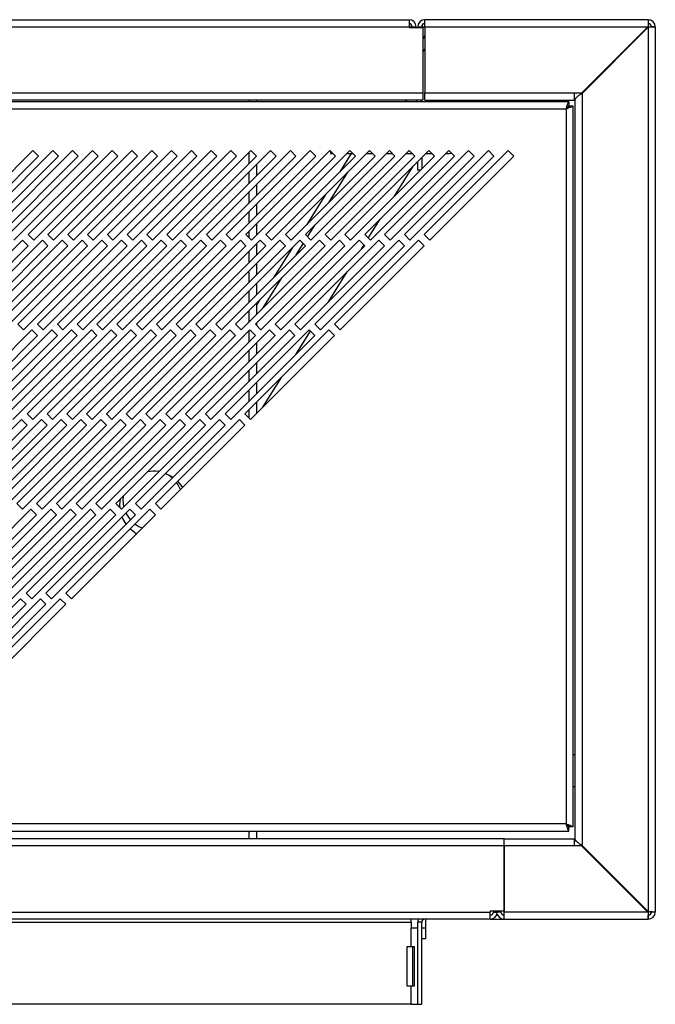
# Model space of a CAD drawing. Units: millimetres. Extents: x 246 to 4637, y 249 to 2704.
# Drawn here: x 3605 to 3766, y 250 to 498 of the extents above; entities that cross this region are included whole.
import ezdxf

# ---------------------------------------------------------------- set-up
doc = ezdxf.new("R2010")
doc.units = ezdxf.units.MM

msp = doc.modelspace()

# ---------------------------------------------------------------- linework, layer by layer
at = {"color": 7, "linetype": 'Continuous', "lineweight": 25}
for p, q in [((2726.99, 498.23), (3703.49, 498.23)), ((3703.49, 498.23), (3703.49, 496.43)), ((3763.89, 498.23), (3707.49, 498.23)), ((3707.49, 496.43), (3707.49, 498.23)), ((3763.89, 498.23), (3763.89, 497.23)), ((2726.99, 496.43), (3703.49, 496.43)), ((3703.49, 496.22), (3703.49, 496.43)), ((3703.49, 496.22), (3706.99, 496.22)), ((3704.07, 496.97), (3704.22, 496.43)), ((3704.22, 496.43), (3704.22, 496.22)), ((3704.29, 496.43), (3705.29, 496.43)), ((3704.29, 496.43), (3704.29, 496.22)), ((3705.29, 496.43), (3705.29, 496.22)), ((3705.69, 496.43), (3706.69, 496.43)), ((3705.69, 496.43), (3705.69, 496.22)), ((3706.69, 496.43), (3706.69, 496.22)), ((3706.79, 496.79), (3706.76, 496.43)), ((3706.76, 496.43), (3706.76, 496.22)), ((3706.99, 496.22), (3706.99, 479.72)), ((3707.49, 496.43), (3763.79, 496.43)), ((3707.49, 496.43), (3707.49, 479.73)), ((3746.65, 479.29), (3763.8, 496.43)), ((3763.79, 496.43), (3747.09, 479.73)), ((3747.18, 479.63), (3763.89, 496.34)), ((3747.19, 479.63), (3763.89, 496.33)), ((3763.88, 496.56), (3763.79, 496.43)), ((3763.88, 496.56), (3763.88, 496.49)), ((3763.89, 496.33), (3764.02, 496.42)), ((3763.89, 496.33), (3763.89, 273.02)), ((3764.02, 496.42), (3763.95, 496.42)), ((3765.69, 496.43), (3764.69, 496.43)), ((3765.69, 496.43), (3765.69, 272.93)), ((3707.49, 494.21), (3706.99, 493.41)), ((3743.87, 477.48), (2688.91, 477.48)), ((2723.49, 479.72), (3706.99, 479.72)), ((3706.99, 477.92), (2723.49, 477.92)), ((3662.99, 477.92), (3662.99, 477.48)), ((3664.99, 477.92), (3664.99, 477.48)), ((3702.47, 477.48), (3702.91, 477.92)), ((3706.99, 479.72), (3706.99, 477.92)), ((3707.49, 479.73), (3745.18, 479.73)), ((3707.49, 477.93), (3707.49, 479.73)), ((3707.49, 477.93), (3745.18, 477.93)), ((3714.72, 477.48), (3715, 477.93)), ((3743.87, 477.48), (3743.87, 476.48)), ((3745.18, 479.73), (3747.09, 479.73)), ((3745.18, 479.73), (3745.18, 477.93)), ((3745.6, 478.23), (3745.18, 478.23)), ((3745.39, 477.84), (3745.39, 291.51)), ((3747.19, 479.63), (3747.19, 289.72)), ((2689.64, 475.68), (3743.14, 475.68)), ((3743.14, 475.68), (3743.14, 295.18)), ((3744.94, 476.41), (3743.94, 476.41)), ((3744.94, 294.45), (3744.94, 476.41)), ((3608.52, 465.18), (3587.31, 443.96)), ((3613.52, 465.18), (3592.31, 443.96)), ((3618.52, 465.18), (3597.31, 443.96)), ((3623.52, 465.18), (3602.31, 443.96)), ((3628.52, 465.18), (3607.31, 443.96)), ((3609.94, 463.76), (3608.52, 465.18)), ((3633.52, 465.18), (3612.31, 443.96)), ((3614.94, 463.76), (3613.52, 465.18)), ((3638.52, 465.18), (3617.31, 443.96)), ((3619.94, 463.76), (3618.52, 465.18)), ((3643.52, 465.18), (3622.31, 443.96)), ((3624.94, 463.76), (3623.52, 465.18)), ((3648.52, 465.18), (3627.31, 443.96)), ((3629.94, 463.76), (3628.52, 465.18)), ((3653.52, 465.18), (3632.31, 443.96)), ((3634.94, 463.76), (3633.52, 465.18)), ((3658.52, 465.18), (3637.31, 443.96)), ((3639.94, 463.76), (3638.52, 465.18)), ((3663.52, 465.18), (3642.31, 443.96)), ((3644.94, 463.76), (3643.52, 465.18)), ((3668.52, 465.18), (3647.31, 443.96)), ((3649.94, 463.76), (3648.52, 465.18)), ((3673.52, 465.18), (3652.31, 443.96)), ((3654.94, 463.76), (3653.52, 465.18)), ((3678.52, 465.18), (3657.31, 443.96)), ((3659.94, 463.76), (3658.52, 465.18)), ((3683.52, 465.18), (3662.31, 443.96)), ((3664.94, 463.76), (3663.52, 465.18)), ((3688.52, 465.18), (3667.31, 443.96)), ((3669.94, 463.76), (3668.52, 465.18)), ((3693.52, 465.18), (3672.31, 443.96)), ((3674.94, 463.76), (3673.52, 465.18)), ((3698.52, 465.18), (3677.31, 443.96)), ((3679.94, 463.76), (3678.52, 465.18)), ((3703.52, 465.18), (3682.31, 443.96)), ((3684.94, 463.76), (3683.52, 465.18)), ((3683.62, 465.08), (3683.62, 464.48)), ((3708.52, 465.18), (3687.31, 443.96)), ((3689.94, 463.76), (3688.52, 465.18)), ((3713.52, 465.18), (3692.31, 443.96)), ((3694.94, 463.76), (3693.52, 465.18)), ((3718.52, 465.18), (3697.31, 443.96)), ((3699.94, 463.76), (3698.52, 465.18)), ((3723.52, 465.18), (3702.31, 443.96)), ((3704.94, 463.76), (3703.52, 465.18)), ((3728.52, 465.18), (3707.31, 443.96)), ((3709.94, 463.76), (3708.52, 465.18)), ((3714.94, 463.76), (3713.52, 465.18)), ((3719.94, 463.76), (3718.52, 465.18)), ((3724.94, 463.76), (3723.52, 465.18)), ((3729.94, 463.76), (3728.52, 465.18)), ((3588.72, 442.55), (3609.94, 463.76)), ((3593.72, 442.55), (3614.94, 463.76)), ((3598.72, 442.55), (3619.94, 463.76)), ((3603.72, 442.55), (3624.94, 463.76)), ((3608.72, 442.55), (3629.94, 463.76)), ((3613.72, 442.55), (3634.94, 463.76)), ((3618.72, 442.55), (3639.94, 463.76)), ((3623.72, 442.55), (3644.94, 463.76)), ((3628.72, 442.55), (3649.94, 463.76)), ((3633.72, 442.55), (3654.94, 463.76)), ((3638.72, 442.55), (3659.94, 463.76)), ((3643.72, 442.55), (3664.94, 463.76)), ((3648.72, 442.55), (3669.94, 463.76)), ((3653.72, 442.55), (3674.94, 463.76)), ((3658.72, 442.55), (3679.94, 463.76)), ((3662.99, 464.64), (3662.99, 461.81)), ((3663.72, 442.55), (3684.94, 463.76)), ((3668.72, 442.55), (3689.94, 463.76)), ((3673.72, 442.55), (3694.94, 463.76)), ((3678.72, 442.55), (3699.94, 463.76)), ((3683.62, 464.48), (3684.22, 464.48)), ((3683.72, 442.55), (3704.94, 463.76)), ((3688.91, 464.48), (3686.01, 459.84)), ((3687.82, 464.48), (3689.22, 464.48)), ((3688.72, 442.55), (3709.94, 463.76)), ((3692.82, 464.48), (3694.22, 464.48)), ((3693.72, 442.55), (3714.94, 463.76)), ((3697.82, 464.48), (3699.22, 464.48)), ((3698.72, 442.55), (3719.94, 463.76)), ((3702.82, 464.48), (3704.22, 464.48)), ((3703.72, 442.55), (3724.94, 463.76)), ((3706.69, 463.34), (3706.69, 460.51)), ((3707.82, 464.48), (3709.22, 464.48)), ((3708.72, 442.55), (3729.94, 463.76)), ((3712.82, 464.48), (3713.62, 464.48)), ((3713.62, 464.48), (3714.19, 464.51)), ((3664.99, 461.64), (3664.99, 458.81)), ((3699.85, 453.67), (3704.56, 461.21)), ((3705.69, 460.23), (3705.69, 462.34)), ((3706.4, 460.23), (3705.69, 460.23)), ((3662.99, 459.64), (3662.99, 456.81)), ((3664.99, 456.64), (3664.99, 453.81)), ((3662.99, 454.64), (3662.99, 451.81)), ((3682.39, 454.05), (3677.68, 446.51)), ((3664.99, 451.64), (3664.99, 448.81)), ((3662.99, 449.64), (3662.99, 446.81)), ((3693.21, 443.06), (3696.23, 447.88)), ((3664.99, 446.64), (3664.99, 443.81)), ((3605.9, 442.55), (3584.68, 421.34)), ((3610.9, 442.55), (3589.68, 421.34)), ((3615.9, 442.55), (3594.68, 421.34)), ((3620.9, 442.55), (3599.68, 421.34)), ((3625.9, 442.55), (3604.68, 421.34)), ((3607.31, 441.14), (3605.9, 442.55)), ((3607.31, 443.96), (3608.72, 442.55)), ((3630.9, 442.55), (3609.68, 421.34)), ((3612.31, 441.14), (3610.9, 442.55)), ((3612.31, 443.96), (3613.72, 442.55)), ((3635.9, 442.55), (3614.68, 421.34)), ((3617.31, 441.14), (3615.9, 442.55)), ((3617.31, 443.96), (3618.72, 442.55)), ((3640.9, 442.55), (3619.68, 421.34)), ((3622.31, 441.14), (3620.9, 442.55)), ((3622.31, 443.96), (3623.72, 442.55)), ((3645.9, 442.55), (3624.68, 421.34)), ((3627.31, 441.14), (3625.9, 442.55)), ((3627.31, 443.96), (3628.72, 442.55)), ((3650.9, 442.55), (3629.68, 421.34)), ((3632.31, 441.14), (3630.9, 442.55)), ((3632.31, 443.96), (3633.72, 442.55)), ((3655.9, 442.55), (3634.68, 421.34)), ((3637.31, 441.14), (3635.9, 442.55)), ((3637.31, 443.96), (3638.72, 442.55)), ((3660.9, 442.55), (3639.68, 421.34)), ((3642.31, 441.14), (3640.9, 442.55)), ((3642.31, 443.96), (3643.72, 442.55)), ((3665.9, 442.55), (3644.68, 421.34)), ((3647.31, 441.14), (3645.9, 442.55)), ((3647.31, 443.96), (3648.72, 442.55)), ((3670.9, 442.55), (3649.68, 421.34)), ((3652.31, 441.14), (3650.9, 442.55)), ((3652.31, 443.96), (3653.72, 442.55)), ((3675.9, 442.55), (3654.68, 421.34)), ((3657.31, 441.14), (3655.9, 442.55)), ((3657.31, 443.96), (3658.72, 442.55)), ((3680.9, 442.55), (3659.68, 421.34)), ((3662.31, 441.14), (3660.9, 442.55)), ((3662.31, 443.96), (3663.72, 442.55)), ((3662.99, 444.64), (3662.99, 443.29)), ((3685.9, 442.55), (3664.68, 421.34)), ((3667.31, 441.14), (3665.9, 442.55)), ((3667.31, 443.96), (3668.72, 442.55)), ((3690.9, 442.55), (3669.68, 421.34)), ((3672.31, 441.14), (3670.9, 442.55)), ((3672.31, 443.96), (3673.72, 442.55)), ((3695.9, 442.55), (3674.68, 421.34)), ((3677.31, 441.14), (3675.9, 442.55)), ((3677.31, 443.96), (3678.72, 442.55)), ((3700.9, 442.55), (3679.68, 421.34)), ((3682.31, 441.14), (3680.9, 442.55)), ((3682.31, 443.96), (3683.72, 442.55)), ((3705.9, 442.55), (3684.68, 421.34)), ((3687.31, 441.14), (3685.9, 442.55)), ((3687.31, 443.96), (3688.72, 442.55)), ((3692.31, 441.14), (3690.9, 442.55)), ((3692.31, 443.96), (3693.72, 442.55)), ((3697.31, 441.14), (3695.9, 442.55)), ((3697.31, 443.96), (3698.72, 442.55)), ((3702.31, 441.14), (3700.9, 442.55)), ((3702.31, 443.96), (3703.72, 442.55)), ((3707.31, 441.14), (3705.9, 442.55)), ((3707.31, 443.96), (3708.72, 442.55)), ((3586.1, 419.92), (3607.31, 441.14)), ((3591.1, 419.92), (3612.31, 441.14)), ((3596.1, 419.92), (3617.31, 441.14)), ((3601.1, 419.92), (3622.31, 441.14)), ((3606.1, 419.92), (3627.31, 441.14)), ((3611.1, 419.92), (3632.31, 441.14)), ((3616.1, 419.92), (3637.31, 441.14)), ((3621.1, 419.92), (3642.31, 441.14)), ((3626.1, 419.92), (3647.31, 441.14)), ((3631.1, 419.92), (3652.31, 441.14)), ((3636.1, 419.92), (3657.31, 441.14)), ((3641.1, 419.92), (3662.31, 441.14)), ((3646.1, 419.92), (3667.31, 441.14)), ((3651.1, 419.92), (3672.31, 441.14)), ((3656.1, 419.92), (3677.31, 441.14)), ((3661.1, 419.92), (3682.31, 441.14)), ((3664.99, 441.64), (3664.99, 438.81)), ((3666.1, 419.92), (3687.31, 441.14)), ((3674.06, 440.72), (3669.35, 433.18)), ((3671.1, 419.92), (3692.31, 441.14)), ((3676.1, 419.92), (3697.31, 441.14)), ((3681.1, 419.92), (3702.31, 441.14)), ((3686.1, 419.92), (3707.31, 441.14)), ((3691.52, 440.34), (3692.13, 441.32)), ((3662.99, 439.64), (3662.99, 436.81)), ((3664.99, 436.64), (3664.99, 433.81)), ((3662.99, 434.64), (3662.99, 431.81)), ((3683.19, 427.01), (3687.9, 434.55)), ((3664.99, 431.64), (3664.99, 428.81)), ((3662.99, 429.64), (3662.99, 426.81)), ((3665.73, 427.39), (3664.99, 426.19)), ((3664.99, 426.64), (3664.99, 423.81)), ((3662.99, 424.64), (3662.99, 421.81)), ((3604.68, 421.34), (3606.1, 419.92)), ((3609.68, 421.34), (3611.1, 419.92)), ((3614.68, 421.34), (3616.1, 419.92)), ((3619.68, 421.34), (3621.1, 419.92)), ((3624.68, 421.34), (3626.1, 419.92)), ((3629.68, 421.34), (3631.1, 419.92)), ((3634.68, 421.34), (3636.1, 419.92)), ((3639.68, 421.34), (3641.1, 419.92)), ((3644.68, 421.34), (3646.1, 419.92)), ((3649.68, 421.34), (3651.1, 419.92)), ((3654.68, 421.34), (3656.1, 419.92)), ((3659.68, 421.34), (3661.1, 419.92)), ((3664.68, 421.34), (3666.1, 419.92)), ((3664.99, 421.64), (3664.99, 421.03)), ((3669.68, 421.34), (3671.1, 419.92)), ((3674.68, 421.34), (3676.1, 419.92)), ((3679.68, 421.34), (3681.1, 419.92)), ((3684.68, 421.34), (3686.1, 419.92)), ((3608.27, 419.92), (3587.06, 398.71)), ((3588.47, 397.3), (3609.68, 418.51)), ((3613.27, 419.92), (3592.06, 398.71)), ((3593.47, 397.3), (3614.68, 418.51)), ((3618.27, 419.92), (3597.06, 398.71)), ((3598.47, 397.3), (3619.68, 418.51)), ((3623.27, 419.92), (3602.06, 398.71)), ((3603.47, 397.3), (3624.68, 418.51)), ((3628.27, 419.92), (3607.06, 398.71)), ((3609.68, 418.51), (3608.27, 419.92)), ((3608.47, 397.3), (3629.68, 418.51)), ((3633.27, 419.92), (3612.06, 398.71)), ((3614.68, 418.51), (3613.27, 419.92)), ((3613.47, 397.3), (3634.68, 418.51)), ((3638.27, 419.92), (3617.06, 398.71)), ((3619.68, 418.51), (3618.27, 419.92)), ((3618.47, 397.3), (3639.68, 418.51)), ((3643.27, 419.92), (3622.06, 398.71)), ((3624.68, 418.51), (3623.27, 419.92)), ((3623.47, 397.3), (3644.68, 418.51)), ((3648.27, 419.92), (3627.06, 398.71)), ((3629.68, 418.51), (3628.27, 419.92)), ((3628.47, 397.3), (3649.68, 418.51)), ((3653.27, 419.92), (3632.06, 398.71)), ((3634.68, 418.51), (3633.27, 419.92)), ((3633.47, 397.3), (3654.68, 418.51)), ((3658.27, 419.92), (3637.06, 398.71)), ((3639.68, 418.51), (3638.27, 419.92)), ((3638.47, 397.3), (3659.68, 418.51)), ((3663.27, 419.92), (3642.06, 398.71)), ((3644.68, 418.51), (3643.27, 419.92)), ((3643.47, 397.3), (3664.68, 418.51)), ((3668.27, 419.92), (3647.06, 398.71)), ((3649.68, 418.51), (3648.27, 419.92)), ((3648.47, 397.3), (3669.68, 418.51)), ((3673.27, 419.92), (3652.06, 398.71)), ((3654.68, 418.51), (3653.27, 419.92)), ((3653.47, 397.3), (3674.68, 418.51)), ((3678.27, 419.92), (3657.06, 398.71)), ((3659.68, 418.51), (3658.27, 419.92)), ((3658.47, 397.3), (3679.68, 418.51)), ((3683.27, 419.92), (3662.06, 398.71)), ((3662.99, 419.64), (3662.99, 416.81)), ((3664.68, 418.51), (3663.27, 419.92)), ((3663.47, 397.3), (3684.68, 418.51)), ((3669.68, 418.51), (3668.27, 419.92)), ((3674.68, 418.51), (3673.27, 419.92)), ((3674.86, 413.69), (3678.57, 419.62)), ((3679.68, 418.51), (3678.27, 419.92)), ((3684.68, 418.51), (3683.27, 419.92)), ((3664.99, 416.64), (3664.99, 413.81)), ((3662.99, 414.64), (3662.99, 411.81)), ((3664.99, 411.64), (3664.99, 408.81)), ((3662.99, 409.64), (3662.99, 406.81)), ((3666.53, 400.36), (3671.24, 407.9)), ((3664.99, 406.64), (3664.99, 403.81)), ((3662.99, 404.64), (3662.99, 401.81)), ((3664.99, 401.64), (3664.99, 398.81)), ((3607.06, 398.71), (3608.47, 397.3)), ((3612.06, 398.71), (3613.47, 397.3)), ((3617.06, 398.71), (3618.47, 397.3)), ((3622.06, 398.71), (3623.47, 397.3)), ((3627.06, 398.71), (3628.47, 397.3)), ((3632.06, 398.71), (3633.47, 397.3)), ((3637.06, 398.71), (3638.47, 397.3)), ((3642.06, 398.71), (3643.47, 397.3)), ((3647.06, 398.71), (3648.47, 397.3)), ((3652.06, 398.71), (3653.47, 397.3)), ((3657.06, 398.71), (3658.47, 397.3)), ((3662.06, 398.71), (3663.47, 397.3)), ((3662.99, 399.64), (3662.99, 397.78)), ((3605.64, 397.3), (3584.43, 376.08)), ((3585.84, 374.67), (3607.06, 395.88)), ((3610.64, 397.3), (3589.43, 376.08)), ((3590.84, 374.67), (3612.06, 395.88)), ((3615.64, 397.3), (3594.43, 376.08)), ((3595.84, 374.67), (3617.06, 395.88)), ((3620.64, 397.3), (3599.43, 376.08)), ((3600.84, 374.67), (3622.06, 395.88)), ((3625.64, 397.3), (3604.43, 376.08)), ((3607.06, 395.88), (3605.64, 397.3)), ((3605.84, 374.67), (3627.06, 395.88)), ((3630.64, 397.3), (3609.43, 376.08)), ((3612.06, 395.88), (3610.64, 397.3)), ((3610.84, 374.67), (3632.06, 395.88)), ((3635.64, 397.3), (3614.43, 376.08)), ((3617.06, 395.88), (3615.64, 397.3)), ((3615.84, 374.67), (3637.06, 395.88)), ((3640.64, 397.3), (3619.43, 376.08)), ((3622.06, 395.88), (3620.64, 397.3)), ((3620.84, 374.67), (3642.06, 395.88)), ((3645.64, 397.3), (3624.43, 376.08)), ((3627.06, 395.88), (3625.64, 397.3)), ((3625.84, 374.67), (3647.06, 395.88)), ((3650.64, 397.3), (3629.43, 376.08)), ((3632.06, 395.88), (3630.64, 397.3)), ((3630.84, 374.67), (3652.06, 395.88)), ((3655.64, 397.3), (3634.43, 376.08)), ((3637.06, 395.88), (3635.64, 397.3)), ((3635.84, 374.67), (3657.06, 395.88)), ((3660.64, 397.3), (3639.43, 376.08)), ((3642.06, 395.88), (3640.64, 397.3)), ((3640.84, 374.67), (3662.06, 395.88)), ((3647.06, 395.88), (3645.64, 397.3)), ((3652.06, 395.88), (3650.64, 397.3)), ((3657.06, 395.88), (3655.64, 397.3)), ((3662.06, 395.88), (3660.64, 397.3)), ((3631.31, 377.97), (3631.24, 376.92)), ((3604.43, 376.08), (3605.84, 374.67)), ((3609.43, 376.08), (3610.84, 374.67)), ((3614.43, 376.08), (3615.84, 374.67)), ((3619.43, 376.08), (3620.84, 374.67)), ((3624.43, 376.08), (3625.84, 374.67)), ((3629.43, 376.08), (3630.84, 374.67)), ((3634.43, 376.08), (3635.84, 374.67)), ((3639.43, 376.08), (3640.84, 374.67)), ((3608.01, 374.67), (3586.8, 353.46)), ((3588.21, 352.04), (3609.43, 373.25)), ((3613.01, 374.67), (3591.8, 353.46)), ((3593.21, 352.04), (3614.43, 373.25)), ((3618.01, 374.67), (3596.8, 353.46)), ((3598.21, 352.04), (3619.43, 373.25)), ((3623.01, 374.67), (3601.8, 353.46)), ((3603.21, 352.04), (3624.43, 373.25)), ((3628.01, 374.67), (3606.8, 353.46)), ((3609.43, 373.25), (3608.01, 374.67)), ((3608.21, 352.04), (3629.43, 373.25)), ((3633.01, 374.67), (3611.8, 353.46)), ((3614.43, 373.25), (3613.01, 374.67)), ((3613.21, 352.04), (3634.43, 373.25)), ((3638.01, 374.67), (3616.8, 353.46)), ((3619.43, 373.25), (3618.01, 374.67)), ((3618.21, 352.04), (3639.43, 373.25)), ((3624.43, 373.25), (3623.01, 374.67)), ((3629.43, 373.25), (3628.01, 374.67)), ((3634.43, 373.25), (3633.01, 374.67)), ((3639.43, 373.25), (3638.01, 374.67)), ((3606.8, 353.46), (3608.21, 352.04)), ((3611.8, 353.46), (3613.21, 352.04)), ((3616.8, 353.46), (3618.21, 352.04)), ((3605.39, 352.04), (3584.17, 330.83)), ((3585.59, 329.41), (3606.8, 350.63)), ((3610.39, 352.04), (3589.17, 330.83)), ((3590.59, 329.41), (3611.8, 350.63)), ((3615.39, 352.04), (3594.17, 330.83)), ((3595.59, 329.41), (3616.8, 350.63)), ((3606.8, 350.63), (3605.39, 352.04)), ((3611.8, 350.63), (3610.39, 352.04)), ((3616.8, 350.63), (3615.39, 352.04)), ((3745.39, 312.64), (3744.94, 312.64)), ((3744.94, 304.64), (3745.39, 304.64)), ((2688.91, 293.38), (3743.87, 293.38)), ((3743.14, 295.18), (2689.64, 295.18)), ((3662.99, 293.38), (3662.99, 291.43)), ((3664.99, 293.38), (3664.99, 291.43)), ((3743.87, 294.39), (3743.87, 294.38)), ((3743.87, 293.38), (3743.87, 294.38)), ((3744.94, 294.45), (3743.94, 294.45)), ((3727.49, 291.43), (2702.99, 291.43)), ((3727.49, 289.63), (3727.49, 291.43)), ((3727.49, 291.43), (3745.18, 291.43)), ((3745.18, 291.43), (3745.18, 289.63)), ((3745.18, 291.13), (3745.6, 291.13)), ((3727.49, 289.63), (2702.99, 289.63)), ((3727.49, 289.63), (3727.49, 273.14)), ((3727.49, 272.93), (3727.49, 289.63)), ((3745.18, 289.63), (3727.49, 289.63)), ((3747.09, 289.63), (3745.18, 289.63)), ((3763.8, 272.93), (3746.65, 290.07)), ((3763.79, 272.93), (3747.09, 289.63)), ((3763.89, 273.02), (3747.18, 289.73)), ((3747.19, 289.72), (3763.89, 273.02)), ((2706.49, 272.93), (3723.99, 272.93)), ((3723.99, 271.13), (2706.49, 271.13)), ((3703.99, 270.33), (3703.99, 271.13)), ((3707.69, 271.13), (3707.69, 268.96)), ((3727.49, 273.14), (3723.99, 273.14)), ((3723.99, 273.14), (3723.99, 272.93)), ((3723.99, 271.13), (3723.99, 272.93)), ((3723.99, 271.13), (3727.49, 271.13)), ((3724.79, 273.14), (3724.79, 272.93)), ((3724.79, 272.93), (3725.79, 272.93)), ((3725.6, 272.13), (3725.87, 272.13)), ((3725.79, 273.14), (3725.79, 272.93)), ((3726.69, 272.93), (3726.69, 273.14)), ((3763.79, 272.93), (3727.49, 272.93)), ((3727.49, 271.13), (3727.49, 272.93)), ((3727.49, 271.13), (3763.89, 271.13)), ((3763.79, 272.93), (3763.88, 272.79)), ((3763.88, 272.79), (3763.88, 272.87)), ((3764.02, 272.94), (3763.89, 273.02)), ((3763.89, 271.13), (3763.89, 272.13)), ((3764.02, 272.94), (3763.95, 272.94)), ((3765.69, 272.93), (3764.69, 272.93)), ((2726.49, 270.33), (3703.99, 270.33)), ((3703.99, 270.33), (3703.99, 268.86)), ((3703.99, 264.24), (3703.99, 268.86)), ((3705.69, 268.86), (3703.99, 268.86)), ((3706.69, 270.33), (3705.69, 270.33)), ((3705.69, 249.63), (3705.69, 270.33)), ((3706.69, 249.63), (3706.69, 270.33)), ((3706.69, 268.96), (3707.69, 268.96)), ((3707.69, 268.96), (3707.69, 266.13)), ((3707.69, 266.13), (3706.69, 266.13)), ((3702.99, 264.24), (3703.99, 264.24)), ((3702.99, 254.24), (3702.99, 264.24)), ((3703.99, 264.24), (3704.75, 264.24)), ((3704.33, 264.24), (3704.33, 254.24)), ((3704.75, 264.24), (3704.75, 254.24)), ((3703.99, 254.24), (3702.99, 254.24)), ((3703.99, 249.63), (3703.99, 254.24)), ((3704.75, 254.24), (3703.99, 254.24)), ((3703.99, 249.63), (2726.49, 249.63)), ((3703.99, 249.63), (3705.69, 249.63)), ((3705.69, 249.63), (3706.69, 249.63))]:
    msp.add_line(p, q, dxfattribs=at)
at = {"color": 8, "linetype": 'Continuous', "lineweight": 25}
for p, q in [((3703.49, 496.43), (3704.22, 496.43)), ((3706.76, 496.43), (3707.49, 496.43)), ((3763.79, 496.43), (3763.8, 496.43)), ((3763.89, 496.34), (3763.89, 496.33)), ((3706.99, 490.01), (3707.49, 490.81)), ((3683.34, 452.17), (3688.05, 459.71)), ((3677.87, 443.41), (3679.72, 446.38)), ((3675.01, 438.84), (3676.78, 441.67)), ((3666.68, 425.51), (3671.39, 433.05)), ((3726.69, 272.93), (3725.79, 272.93)), ((3763.8, 272.93), (3763.79, 272.93)), ((3763.89, 273.02), (3763.89, 273.02))]:
    msp.add_line(p, q, dxfattribs=at)
at = {"color": 7, "linetype": 'Continuous', "lineweight": 25, "flags": 128}
for points in [[(3643.71, 382.54), (3642.95, 383.13), (3642.01, 383.67)], [(3642.02, 383.67), (3643.24, 383.09), (3643.86, 382.69)], [(3645.75, 379.58), (3645.16, 380.79), (3644.75, 381.41)], [(3645.04, 381.7), (3645.86, 380.72), (3646.28, 380.1)], [(3630.52, 374.99), (3630.49, 375.73), (3630.63, 377.29)], [(3631.24, 376.92), (3631.41, 375.31), (3631.43, 375.25)], [(3631.99, 373.65), (3632.77, 372.38), (3633.12, 371.95)], [(3632.03, 370.85), (3631.22, 372.27), (3631.05, 372.7)], [(3634.25, 370.91), (3635.22, 370.3), (3636.08, 369.91)], [(3634.61, 368.44), (3633.3, 369.41), (3633.02, 369.68)]]:
    msp.add_lwpolyline(points, dxfattribs=at)
at = {"color": 7, "linetype": 'Continuous', "lineweight": 25}
for centre, radius, start, end in [((3703.49, 496.43), 1.8, 360, 90), ((3703.49, 496.43), 0.8, 360, 90), ((3707.49, 496.43), 1.8, 90, 180), ((3707.49, 496.43), 0.8, 90, 180), ((3763.89, 496.43), 1.8, 0, 90), ((3763.89, 496.43), 0.8, 0, 90), ((3704.89, 478.23), 0.8, 290.3641, 337.201), ((3704.89, 478.23), 1.8, 335.3757, 350.083), ((3638.99, 375.73), 8.5, 81.1187, 100.5635), ((3707.49, 270.33), 1.8, 153.6122, 180), ((3707.49, 270.33), 0.8, 90, 180), ((3723.99, 272.93), 1.8, 270, 360), ((3723.99, 272.93), 0.8, 270, 0), ((3727.49, 272.93), 1.8, 193.5362, 270), ((3727.49, 272.93), 0.8, 180, 270), ((3763.89, 272.93), 1.8, 270, 0), ((3763.89, 272.93), 0.8, 270, 0)]:
    msp.add_arc(centre, radius, start, end, dxfattribs=at)
for points, knots in [([(3763.89, 498.23), (3763.89, 498.2), (3763.89, 498.15), (3763.88, 497.78), (3763.88, 497.23), (3763.88, 496.79), (3763.88, 496.56)], [0, 0, 0, 0, 0.250002, 0.500003, 0.750004, 1, 1, 1, 1]), ([(3763.89, 497.23), (3763.89, 497.22), (3763.89, 497.2), (3763.88, 497.03), (3763.88, 496.78), (3763.88, 496.59), (3763.88, 496.49)], [0, 0, 0, 0, 0.25, 0.500002, 0.750017, 1, 1, 1, 1]), ([(3763.95, 496.42), (3764.05, 496.42), (3764.24, 496.42), (3764.49, 496.42), (3764.65, 496.43), (3764.68, 496.43), (3764.69, 496.43)], [0, 0, 0, 0, 0.249994, 0.499998, 0.749999, 1, 1, 1, 1]), ([(3764.02, 496.42), (3764.24, 496.42), (3764.69, 496.42), (3765.24, 496.42), (3765.61, 496.43), (3765.66, 496.43), (3765.69, 496.43)], [0, 0, 0, 0, 0.249999, 0.500003, 0.749999, 1, 1, 1, 1]), ([(3743.14, 475.68), (3743.21, 475.89), (3743.35, 476.31), (3743.54, 476.88), (3743.7, 477.28), (3743.8, 477.46), (3743.85, 477.47), (3743.87, 477.48)], [0, 0, 0, 0, 0.2295604, 0.4587149, 0.6828708, 0.9020745, 1, 1, 1, 1]), ([(3745.39, 477.84), (3745.41, 477.99), (3745.47, 478.29), (3745.88, 478.74), (3746.48, 479.19), (3746.95, 479.48), (3747.19, 479.63)], [0, 0, 0, 0, 0.249999, 0.5, 0.749997, 1, 1, 1, 1]), ([(3743.14, 475.68), (3743.22, 475.79), (3743.38, 476.01), (3743.59, 476.28), (3743.76, 476.45), (3743.83, 476.47), (3743.87, 476.48)], [0, 0, 0, 0, 0.279413, 0.559951, 0.813868, 1, 1, 1, 1]), ([(3744.94, 476.41), (3744.91, 476.38), (3744.86, 476.32), (3744.46, 476.16), (3743.86, 475.95), (3743.38, 475.77), (3743.14, 475.68)], [0, 0, 0, 0, 0.232993, 0.476565, 0.731894, 1, 1, 1, 1]), ([(3743.94, 476.41), (3743.93, 476.38), (3743.9, 476.31), (3743.72, 476.15), (3743.45, 475.94), (3743.25, 475.77), (3743.14, 475.68)], [0, 0, 0, 0, 0.215365, 0.45126, 0.711798, 1, 1, 1, 1]), ([(3743.87, 293.38), (3743.84, 293.39), (3743.78, 293.42), (3743.65, 293.69), (3743.49, 294.12), (3743.32, 294.65), (3743.19, 295.01), (3743.14, 295.18)], [0, 0, 0, 0, 0.175106, 0.386786, 0.60238, 0.822565, 1, 1, 1, 1]), ([(3743.14, 295.18), (3743.39, 295.09), (3743.88, 294.93), (3744.47, 294.73), (3744.86, 294.56), (3744.91, 294.49), (3744.94, 294.45)], [0, 0, 0, 0, 0.270214, 0.526644, 0.769733, 1, 1, 1, 1]), ([(3743.14, 295.18), (3743.25, 295.1), (3743.46, 294.94), (3743.73, 294.73), (3743.9, 294.57), (3743.93, 294.49), (3743.94, 294.45)], [0, 0, 0, 0, 0.283599, 0.543812, 0.782013, 1, 1, 1, 1]), ([(3743.87, 294.38), (3743.83, 294.39), (3743.76, 294.41), (3743.61, 294.56), (3743.44, 294.78), (3743.27, 295), (3743.17, 295.14), (3743.14, 295.18)], [0, 0, 0, 0, 0.209858, 0.419164, 0.645069, 0.892227, 1, 1, 1, 1]), ([(3747.19, 289.72), (3746.95, 289.87), (3746.48, 290.17), (3745.88, 290.62), (3745.47, 291.07), (3745.41, 291.37), (3745.39, 291.51)], [0, 0, 0, 0, 0.249994, 0.499995, 0.749997, 1, 1, 1, 1]), ([(3763.88, 272.87), (3763.88, 272.77), (3763.88, 272.57), (3763.88, 272.33), (3763.89, 272.16), (3763.89, 272.14), (3763.89, 272.13)], [0, 0, 0, 0, 0.250027, 0.500018, 0.750004, 1, 1, 1, 1]), ([(3763.88, 272.79), (3763.88, 272.57), (3763.88, 272.13), (3763.88, 271.58), (3763.89, 271.2), (3763.89, 271.15), (3763.89, 271.13)], [0, 0, 0, 0, 0.250015, 0.500004, 0.749997, 1, 1, 1, 1]), ([(3764.69, 272.93), (3764.68, 272.93), (3764.65, 272.93), (3764.49, 272.93), (3764.24, 272.94), (3764.05, 272.94), (3763.95, 272.94)], [0, 0, 0, 0, 0.250001, 0.500002, 0.750006, 1, 1, 1, 1]), ([(3765.69, 272.93), (3765.66, 272.93), (3765.61, 272.93), (3765.24, 272.93), (3764.69, 272.94), (3764.24, 272.94), (3764.02, 272.94)], [0, 0, 0, 0, 0.250001, 0.499997, 0.750001, 1, 1, 1, 1])]:
    msp.add_open_spline(points, degree=3, knots=knots, dxfattribs=at)

doc.saveas('drawing.dxf')
